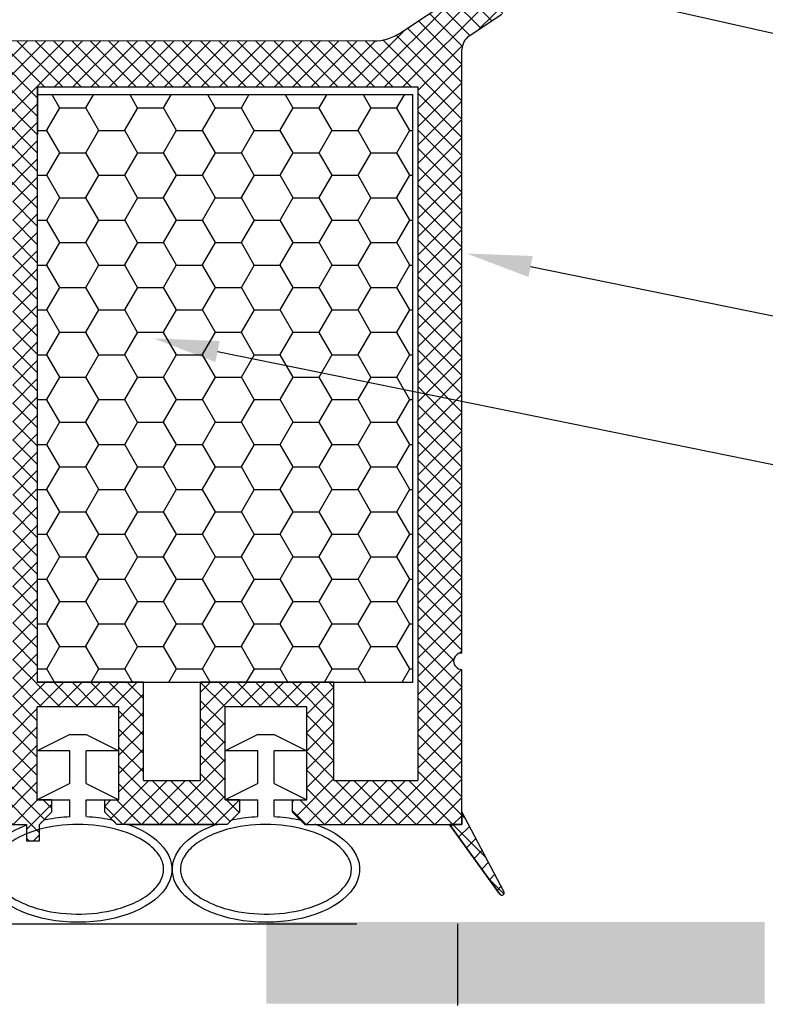
# Model space of a CAD drawing. Units: millimetres. Extents: x 6147 to 70259, y 3720 to 7628.
# Drawn here: x 6264 to 6279, y 3927 to 3947 of the extents above; entities that cross this region are included whole.
import ezdxf
from ezdxf import colors
from ezdxf.entities.mleader import LeaderData, LeaderLine
from ezdxf.math import Vec2, Vec3

# ---------------------------------------------------------------- set-up
doc = ezdxf.new("R2010")
doc.units = ezdxf.units.MM
doc.header["$LTSCALE"] = 0.2
doc.styles.get("Standard").update_dxf_attribs({"font": 'arial.ttf', "height": 2})

msp = doc.modelspace()

# ---------------------------------------------------------------- hatches: boundary and pattern name
at = {"ltscale": 6}
h = msp.add_hatch(dxfattribs=at)
h.set_pattern_fill('ANSI37', color=8, scale=0.083333, style=0)
h.set_pattern_definition([(45, (6269.72977, 3963.47325), (-0.1870887, 0.1870887), []), (135, (6269.72977, 3963.47325), (-0.1870887, -0.1870887), [])])
h.paths.add_polyline_path([(6269.158, 3963.964), (6260.463, 3963.964, -1), (6260.13, 3963.964), (6259.17, 3963.964), (6257.89, 3963.964, 0.34546), (6256.272, 3962.694), (6252.682, 3946.351, -1.024384), (6252.611, 3946.025), (6251.602, 3941.432), (6252.284, 3941.432), (6252.413, 3942.017, 1), (6252.842, 3943.971), (6253.531, 3947.108), (6261.163, 3947.108), (6261.163, 3946.441), (6262.829, 3946.441), (6262.829, 3948.521), (6262.829, 3948.775), (6262.663, 3948.775), (6262.163, 3948.641), (6262.163, 3948.375, -0.414214), (6261.829, 3948.041), (6260.829, 3948.041, -0.414214), (6260.496, 3948.375), (6260.496, 3950.208, -0.414214), (6260.829, 3950.541), (6261.045, 3950.541), (6262.663, 3950.108), (6262.829, 3950.108), (6262.829, 3963.297), (6269.158, 3963.297)])
h.paths.add_polyline_path([(6262.163, 3963.297), (6262.163, 3960.297), (6258.961, 3960.297), (6258.961, 3963.297)], flags=16)
h.paths.add_polyline_path([(6262.163, 3959.964), (6262.163, 3957.297), (6258.961, 3957.297), (6258.961, 3959.964)], flags=16)
h.paths.add_polyline_path([(6258.628, 3963.297), (6258.628, 3960.297), (6256.428, 3960.297), (6256.921, 3962.542, -0.343499), (6257.89, 3963.297)], flags=16)
h.paths.add_polyline_path([(6262.163, 3956.964), (6262.163, 3952.631), (6258.496, 3952.631), (6258.496, 3956.964)], flags=16)
h.paths.add_polyline_path([(6258.628, 3959.964), (6258.628, 3957.297), (6255.769, 3957.297), (6256.355, 3959.964)], flags=16)
h.paths.add_polyline_path([(6258.163, 3956.964), (6258.163, 3952.631), (6254.744, 3952.631), (6255.696, 3956.964)], flags=16)
h.paths.add_polyline_path([(6262.163, 3952.297), (6262.163, 3951.208), (6259.829, 3951.208), (6259.829, 3947.775), (6258.496, 3947.775), (6258.496, 3952.297)], flags=16)
h.paths.add_polyline_path([(6258.163, 3952.297), (6258.163, 3947.775), (6253.677, 3947.775), (6254.671, 3952.297)], flags=16)
h = msp.add_hatch(dxfattribs=at)
h.set_pattern_fill('ANSI37', color=8, scale=0.083333, style=0)
h.set_pattern_definition([(45, (-3492.8082, -3118.35067), (-0.1870886696, 0.1870886696), []), (135, (-3492.8082, -3118.35067), (-0.1870886696, -0.1870886696), [])])
h.paths.add_polyline_path([(6272.801, 3946.883, 0.250795), (6272.653, 3946.605), (6272.654, 3935.78), (6272.654, 3934.28, 1), (6272.654, 3933.947), (6272.654, 3931.034), (6273.513, 3929.412, -0.961025), (6273.431, 3929.355), (6272.4, 3930.78), (6269.446, 3930.78), (6269.199, 3931.027), (6269.198, 3931.281), (6269.489, 3931.28), (6269.489, 3933.184), (6267.822, 3933.184), (6267.822, 3931.28), (6268.113, 3931.281), (6268.113, 3931.027), (6267.866, 3930.78), (6265.613, 3930.78), (6265.366, 3931.027), (6265.366, 3931.281), (6265.656, 3931.28), (6265.656, 3933.184), (6263.989, 3933.184), (6263.988, 3931.28), (6264.28, 3931.281), (6264.279, 3931.027), (6264.034, 3930.782), (6264.034, 3930.447), (6263.768, 3930.447), (6263.768, 3930.78), (6259.049, 3930.78), (6259.049, 3932.18), (6256.044, 3932.18), (6256.044, 3930.78), (6252.654, 3930.78), (6248.5, 3930.78), (6245.974, 3923.841), (6244.857, 3923.841), (6247.654, 3931.68), (6248.506, 3931.68), (6248.506, 3931.266), (6248.708, 3931.68), (6252.654, 3931.68), (6252.654, 3941.488), (6252.738, 3941.833, 0.737966), (6253.37, 3943.971, -0.315446), (6253.301, 3944.149), (6253.755, 3946.015, -0.34592), (6254.726, 3946.779), (6260.755, 3946.78), (6260.755, 3944.462), (6263.088, 3944.462), (6263.088, 3946.78), (6270.848, 3946.784, 0.147946), (6271.402, 3946.952), (6273.004, 3948.02, -1), (6273.466, 3947.326)])
h.paths.add_polyline_path([(6271.754, 3931.678), (6270.044, 3931.679), (6270.044, 3933.684), (6267.322, 3933.684), (6267.322, 3931.679), (6266.156, 3931.68), (6266.156, 3933.684), (6263.988, 3933.684), (6263.988, 3945.846), (6271.754, 3945.846)], flags=16)
h.paths.add_polyline_path([(6263.488, 3931.679), (6259.949, 3931.68), (6259.949, 3933.073), (6259.054, 3933.075), (6259.054, 3945.877), (6259.855, 3945.879), (6259.855, 3943.529), (6263.488, 3943.529)], flags=16)
h.paths.add_polyline_path([(6258.554, 3933.075), (6255.144, 3933.08), (6255.144, 3931.68), (6253.554, 3931.68), (6253.554, 3941.106, 0.507632), (6254.276, 3944.364), (6254.648, 3945.88), (6258.554, 3945.877)], flags=16)
h = msp.add_hatch(dxfattribs=at)
h.set_pattern_fill('HONEY', color=8, scale=0.166667, style=0)
h.set_pattern_definition([(7e-15, (-7041.1793, -746.8303), (0.793750002, 0.458271668), [0.52916667, -1.058333335]), (120, (-7041.1793, -746.8303), (-0.793749907, 0.458271832), [0.52916667, -1.058333335]), (60, (-7041.1793, -746.8303), (9.5e-08, 0.9165435), [-1.058333335, 0.52916667])])
h.paths.add_polyline_path([(6263.988, 3933.684), (6271.655, 3933.684), (6271.655, 3945.684), (6263.988, 3945.684)])
at = {"ltscale": 0.2}
msp.add_hatch(color=256, dxfattribs=at).paths.add_polyline_path([(6268.662, 3927.117), (6278.838, 3927.117), (6278.838, 3928.784), (6268.662, 3928.784)])

# ---------------------------------------------------------------- linework, layer by layer
at = {"color": 8, "ltscale": 6}
for p, q in [((6271.405, 3946.952), (6273.009, 3948.021)), ((6273.47, 3947.326), (6272.804, 3946.883)), ((6270.853, 3946.784), (6263.092, 3946.78)), ((6272.654, 3935.78), (6272.653, 3946.605)), ((6272.654, 3934.28), (6272.653, 3946.605)), ((6263.988, 3945.846), (6263.988, 3933.684)), ((6263.992, 3945.846), (6263.992, 3944.862)), ((6263.992, 3945.846), (6271.757, 3945.846)), ((6271.754, 3945.846), (6271.754, 3931.677)), ((6272.654, 3930.78), (6272.654, 3933.947)), ((6266.156, 3933.684), (6263.988, 3933.684)), ((6266.156, 3931.68), (6266.156, 3933.684)), ((6267.322, 3931.679), (6267.322, 3933.684)), ((6270.044, 3933.684), (6267.322, 3933.684)), ((6270.044, 3931.679), (6270.044, 3933.684)), ((6263.988, 3931.28), (6263.989, 3933.184)), ((6263.988, 3931.28), (6263.989, 3933.184)), ((6265.656, 3933.184), (6263.989, 3933.184)), ((6265.656, 3933.184), (6263.989, 3933.184)), ((6265.656, 3931.28), (6265.656, 3933.184)), ((6265.656, 3931.28), (6265.656, 3933.184)), ((6269.489, 3933.184), (6267.822, 3933.184)), ((6267.822, 3931.28), (6267.822, 3933.184)), ((6269.489, 3933.184), (6267.822, 3933.184)), ((6267.822, 3931.28), (6267.822, 3933.184)), ((6269.489, 3931.28), (6269.489, 3933.184)), ((6269.489, 3931.28), (6269.489, 3933.184)), ((6264.656, 3932.614), (6263.989, 3932.28)), ((6264.656, 3932.614), (6264.989, 3932.614)), ((6264.989, 3932.614), (6265.656, 3932.28)), ((6268.489, 3932.614), (6267.822, 3932.28)), ((6268.489, 3932.614), (6268.822, 3932.614)), ((6268.822, 3932.614), (6269.489, 3932.28)), ((6264.656, 3932.28), (6263.989, 3932.28)), ((6264.656, 3931.614), (6264.656, 3932.28)), ((6265.656, 3932.28), (6264.989, 3932.28)), ((6264.989, 3931.614), (6264.989, 3932.28)), ((6268.489, 3932.28), (6267.822, 3932.28)), ((6268.489, 3931.614), (6268.489, 3932.28)), ((6269.489, 3932.28), (6268.822, 3932.28)), ((6268.822, 3931.614), (6268.822, 3932.28)), ((6266.156, 3931.68), (6267.322, 3931.679)), ((6266.156, 3931.68), (6267.322, 3931.679)), ((6270.044, 3931.679), (6271.754, 3931.678)), ((6264.656, 3931.614), (6263.989, 3931.28)), ((6264.989, 3931.614), (6265.656, 3931.28)), ((6268.489, 3931.614), (6267.822, 3931.28)), ((6268.822, 3931.614), (6269.489, 3931.28)), ((6264.279, 3931.281), (6263.989, 3931.28)), ((6264.279, 3931.281), (6263.989, 3931.28)), ((6263.989, 3931.28), (6264.656, 3931.28)), ((6264.28, 3931.281), (6264.279, 3931.027)), ((6264.28, 3931.281), (6264.279, 3931.027)), ((6264.656, 3930.939), (6264.656, 3931.28)), ((6264.989, 3931.28), (6265.656, 3931.28)), ((6264.989, 3930.939), (6264.989, 3931.28)), ((6265.366, 3931.281), (6265.656, 3931.28)), ((6265.366, 3931.281), (6265.656, 3931.28)), ((6265.366, 3931.027), (6265.366, 3931.28)), ((6265.366, 3931.027), (6265.366, 3931.28)), ((6268.113, 3931.281), (6267.822, 3931.28)), ((6268.113, 3931.281), (6267.822, 3931.28)), ((6267.822, 3931.28), (6268.489, 3931.28)), ((6268.113, 3931.281), (6268.113, 3931.027)), ((6268.113, 3931.281), (6268.113, 3931.027)), ((6268.489, 3930.939), (6268.489, 3931.28)), ((6268.822, 3931.28), (6269.489, 3931.28)), ((6268.822, 3930.939), (6268.822, 3931.28)), ((6269.199, 3931.027), (6269.198, 3931.281)), ((6269.199, 3931.027), (6269.198, 3931.281)), ((6269.199, 3931.281), (6269.489, 3931.28)), ((6269.199, 3931.281), (6269.489, 3931.28)), ((6273.513, 3929.412), (6272.654, 3931.034)), ((6272.654, 3930.78), (6272.654, 3931.034)), ((6264.279, 3931.027), (6264.032, 3930.78)), ((6264.279, 3931.027), (6264.032, 3930.78)), ((6264.279, 3931.027), (6264.032, 3930.78)), ((6264.089, 3930.837), (6264.032, 3930.78)), ((6265.613, 3930.78), (6265.366, 3931.027)), ((6265.613, 3930.78), (6265.366, 3931.027)), ((6265.613, 3930.78), (6265.366, 3931.027)), ((6265.613, 3930.78), (6265.556, 3930.837)), ((6268.113, 3931.027), (6267.866, 3930.78)), ((6268.113, 3931.027), (6267.866, 3930.78)), ((6268.113, 3931.027), (6267.866, 3930.78)), ((6267.922, 3930.837), (6267.866, 3930.78)), ((6269.446, 3930.78), (6269.199, 3931.027)), ((6269.446, 3930.78), (6269.199, 3931.027)), ((6269.446, 3930.78), (6269.199, 3931.027)), ((6269.446, 3930.78), (6269.389, 3930.837)), ((6259.049, 3930.78), (6263.768, 3930.78)), ((6263.768, 3930.78), (6263.768, 3930.447)), ((6264.034, 3930.78), (6264.032, 3930.78)), ((6264.034, 3930.447), (6264.034, 3930.78)), ((6267.866, 3930.78), (6265.613, 3930.78)), ((6265.822, 3930.78), (6265.613, 3930.78)), ((6265.822, 3930.78), (6267.667, 3930.78)), ((6267.866, 3930.78), (6267.667, 3930.78)), ((6269.446, 3930.78), (6272.654, 3930.78)), ((6269.446, 3930.78), (6269.644, 3930.78)), ((6273.429, 3929.357), (6272.4, 3930.78)), ((6272.654, 3930.78), (6272.4, 3930.78)), ((6263.768, 3930.447), (6264.034, 3930.447))]:
    msp.add_line(p, q, dxfattribs=at)
at = {"ltscale": 6}
for p, q in [((6248.734, 3928.746), (6270.514, 3928.746)), ((6272.563, 3928.746), (6272.563, 3927.079))]:
    msp.add_line(p, q, dxfattribs=at)
at = {"color": 8, "ltscale": 6}
msp.add_lwpolyline([(6263.988, 3933.684), (6271.655, 3933.684), (6271.655, 3945.684), (6263.988, 3945.684)], close=True, dxfattribs=at)
msp.add_lwpolyline([(6272.4, 3930.78), (6273.429, 3929.357, 0.737976), (6273.521, 3929.385, 0.144535), (6273.513, 3929.412), (6272.654, 3931.034), (6272.654, 3930.78)], format="xyb", close=True, dxfattribs=at)
msp.add_lwpolyline([(6263.768, 3930.78), (6263.768, 3930.447), (6264.034, 3930.447), (6264.034, 3930.78), (6264.032, 3930.78)], dxfattribs=at)
for centre, radius, start, end in [((6270.851, 3947.784), 1, 270.0138, 303.6901), ((6272.989, 3946.605), 0.333, 123.6901, 180), ((6272.654, 3934.114), 0.167, 90.0044, 270.0044), ((6264.207, 3930.719), 0.167, 101.551, 123.5253), ((6265.438, 3930.719), 0.167, 45, 78.4487), ((6268.04, 3930.719), 0.167, 101.5512, 135), ((6269.272, 3930.719), 0.167, 45, 78.4485), ((6265.822, 3930.614), 0.167, 69.3967, 90.0001), ((6267.667, 3930.614), 0.167, 90.0001, 110.3225), ((6269.644, 3930.614), 0.167, 69.6777, 89.9997)]:
    msp.add_arc(centre, radius, start, end, dxfattribs=at)
at = {"color": 5, "ltscale": 6}
msp.add_arc((6273.471, 3929.385), 0.05, 214.2943, 32.8972, dxfattribs=at)
at = {"color": 8, "ltscale": 6, "extrusion": (0, 0, -1)}
for centre, start_param, end_param in [((6264.823, 3929.863), 10.649257, 10.908313), ((6264.823, 3929.863), 4.79965, 5.058714), ((6268.656, 3929.863), 10.649251, 10.908313), ((6268.656, 3929.863), 4.79965, 5.05872), ((6264.823, 3929.863), 5.291508, 10.41645), ((6268.656, 3929.863), 5.291508, 10.41645)]:
    msp.add_ellipse(centre, major_axis=(1.912, 0), ratio=0.566368, start_param=start_param, end_param=end_param, dxfattribs=at)
at = {"color": 8, "ltscale": 6}
for points in [[(6266.568, 3929.863), (6266.568, 3929.785), (6266.548, 3929.707), (6266.461, 3929.546), (6266.394, 3929.463), (6266.21, 3929.308), (6266.093, 3929.236), (6265.823, 3929.112), (6265.67, 3929.06), (6265.246, 3928.963), (6264.96, 3928.938), (6264.4, 3928.963), (6264.125, 3929.013), (6263.692, 3929.161), (6263.521, 3929.249), (6263.26, 3929.447), (6263.171, 3929.556), (6263.085, 3929.743), (6263.071, 3929.824), (6263.086, 3929.985), (6263.115, 3930.068), (6263.226, 3930.235), (6263.308, 3930.319), (6263.522, 3930.474), (6263.653, 3930.544), (6263.953, 3930.66), (6264.12, 3930.706), (6264.566, 3930.782), (6264.856, 3930.792), (6265.41, 3930.737), (6265.675, 3930.673), (6266.071, 3930.507), (6266.219, 3930.416), (6266.437, 3930.22), (6266.507, 3930.116), (6266.56, 3929.965), (6266.568, 3929.914), (6266.568, 3929.863)], [(6270.401, 3929.863), (6270.401, 3929.785), (6270.382, 3929.707), (6270.295, 3929.546), (6270.227, 3929.463), (6270.043, 3929.308), (6269.927, 3929.236), (6269.656, 3929.112), (6269.503, 3929.06), (6269.079, 3928.963), (6268.793, 3928.938), (6268.233, 3928.963), (6267.958, 3929.013), (6267.525, 3929.161), (6267.354, 3929.249), (6267.094, 3929.447), (6267.004, 3929.556), (6266.918, 3929.743), (6266.904, 3929.824), (6266.919, 3929.985), (6266.948, 3930.068), (6267.059, 3930.235), (6267.141, 3930.319), (6267.355, 3930.474), (6267.487, 3930.544), (6267.786, 3930.66), (6267.954, 3930.706), (6268.399, 3930.782), (6268.689, 3930.792), (6269.244, 3930.737), (6269.508, 3930.673), (6269.904, 3930.507), (6270.052, 3930.416), (6270.27, 3930.22), (6270.341, 3930.116), (6270.393, 3929.965), (6270.401, 3929.914), (6270.401, 3929.863)]]:
    msp.add_open_spline(points, degree=3, knots=[0, 0, 0, 0, 0.296281, 0.296281, 0.592561, 0.592561, 0.888842, 0.888842, 1.185123, 1.185123, 1.649372, 1.649372, 2.113621, 2.113621, 2.500438, 2.500438, 2.887254, 2.887254, 3.193559, 3.193559, 3.499864, 3.499864, 3.806169, 3.806169, 4.112474, 4.112474, 4.418779, 4.418779, 4.884088, 4.884088, 5.349397, 5.349397, 5.719509, 5.719509, 6.089622, 6.089622, 6.283185, 6.283185, 6.283185, 6.283185], dxfattribs=at)

# ---------------------------------------------------------------- leaders
at = {"ltscale": 6}
ml = msp.add_multileader_mtext('Standard', dxfattribs=at)
ml.set_content('těsnění na zasklívací liště', color=256)
ml.set_leader_properties()
ml.build(insert=Vec2(0, 0))
ml.multileader.update_dxf_attribs({"text_right_attachment_type": 6, "dogleg_length": 0.36, "arrow_head_size": 0.8})
ctx = ml.context
ctx.base_point, ctx.char_height, ctx.arrow_head_size, ctx.landing_gap_size, ctx.plane_origin = Vec3(6310.124, 3945.31), 2, 0.8, 0.4, Vec3(6299.704, 3947.141)
ctx.right_attachment = 6
notes = []
notes.append((ctx, [(0, (1, 1, 0), (6310.052, 3945.31), (1, 0), 0.072, [(0, [(6269.528, 3950.084)], 0, [])])]))
ctx.mtext.insert, ctx.mtext.flow_direction = Vec3(6310.524, 3946.326), 5
ml = msp.add_multileader_mtext('Standard', dxfattribs=at)
ml.set_content('zasklívací PVC lišta', color=256)
ml.set_leader_properties()
ml.build(insert=Vec2(0, 0))
ml.multileader.update_dxf_attribs({"text_right_attachment_type": 6, "dogleg_length": 0.36, "arrow_head_size": 0.8})
ctx = ml.context
ctx.base_point, ctx.char_height, ctx.arrow_head_size, ctx.landing_gap_size, ctx.plane_origin = Vec3(6310.124, 3939.913), 2, 0.8, 0.4, Vec3(6299.704, 3938.901)
ctx.right_attachment = 6
notes.append((ctx, [(0, (1, 1, 0), (6310.052, 3939.913), (1, 0), 0.072, [(0, [(6269.436, 3949.105)], 0, [])])]))
ctx.mtext.insert, ctx.mtext.flow_direction = Vec3(6310.524, 3940.93), 5
ml = msp.add_multileader_mtext('Standard', dxfattribs=at)
ml.set_content('PVC přechodový rám', color=256)
ml.set_leader_properties()
ml.build(insert=Vec2(0, 0))
ml.multileader.update_dxf_attribs({"text_right_attachment_type": 6, "dogleg_length": 0.36, "arrow_head_size": 1.333})
ctx = ml.context
ctx.base_point, ctx.char_height, ctx.arrow_head_size, ctx.landing_gap_size, ctx.plane_origin = Vec3(6309.943, 3934.913), 2, 1.333, 0.667, Vec3(6270.573, 3963.126)
ctx.right_attachment = 6
notes.append((ctx, [(0, (1, 1, 0), (6309.823, 3934.913), (1, 0), 0.12, [(0, [(6272.751, 3942.441)], 0, [])])]))
ctx.mtext.insert, ctx.mtext.width, ctx.mtext.flow_direction = Vec3(6310.61, 3936.207), 38.82044, 5
ml = msp.add_multileader_mtext('Standard', dxfattribs=at)
ml.set_content('PUR 23 mm', color=256)
ml.set_leader_properties()
ml.build(insert=Vec2(0, 0))
ml.multileader.update_dxf_attribs({"text_right_attachment_type": 6, "dogleg_length": 0.36, "arrow_head_size": 1.333})
ctx = ml.context
ctx.base_point, ctx.char_height, ctx.arrow_head_size, ctx.landing_gap_size, ctx.plane_origin = Vec3(6310.048, 3931.828), 2, 1.333, 0.667, Vec3(6270.678, 3960.041)
ctx.right_attachment = 6
notes.append((ctx, [(0, (1, 1, 0), (6309.928, 3931.828), (1, 0), 0.12, [(0, [(6266.362, 3940.706)], 0, [])])]))
ctx.mtext.insert, ctx.mtext.width, ctx.mtext.flow_direction = Vec3(6310.714, 3932.846), 38.82044, 5
ml = msp.add_multileader_mtext('Standard', dxfattribs=at)
ml.set_content('stávající zděná konstrukce', color=256)
ml.set_leader_properties()
ml.build(insert=Vec2(0, 0))
ml.multileader.update_dxf_attribs({"text_right_attachment_type": 6, "dogleg_length": 0.36, "arrow_head_size": 1.333})
ctx = ml.context
ctx.base_point, ctx.char_height, ctx.arrow_head_size, ctx.landing_gap_size, ctx.plane_origin = Vec3(6309.939, 3928.233), 2, 1.333, 0.667, Vec3(6270.569, 3956.446)
ctx.right_attachment = 6
notes.append((ctx, [(0, (1, 1, 0), (6309.819, 3928.233), (1, 0), 0.12, [(0, [(6266.917, 3923.888)], 0, [])])]))
ctx.mtext.insert, ctx.mtext.width, ctx.mtext.flow_direction = Vec3(6310.605, 3929.527), 38.82044, 5
for ctx, leaders in notes:
    for number, flags, end, landing, length, lines in leaders:
        leader = LeaderData()
        leader.index, (leader.has_last_leader_line, leader.has_dogleg_vector, leader.attachment_direction) = number, flags
        leader.last_leader_point, leader.dogleg_vector, leader.dogleg_length = Vec3(end), Vec3(landing), length
        for number, points, colour, breaks in lines:
            line = LeaderLine()
            line.index, line.vertices, line.color, line.breaks = number, Vec3.list(points), colors.encode_raw_color(colour), breaks
            leader.lines.append(line)
        ctx.leaders.append(leader)

doc.saveas('drawing.dxf')
